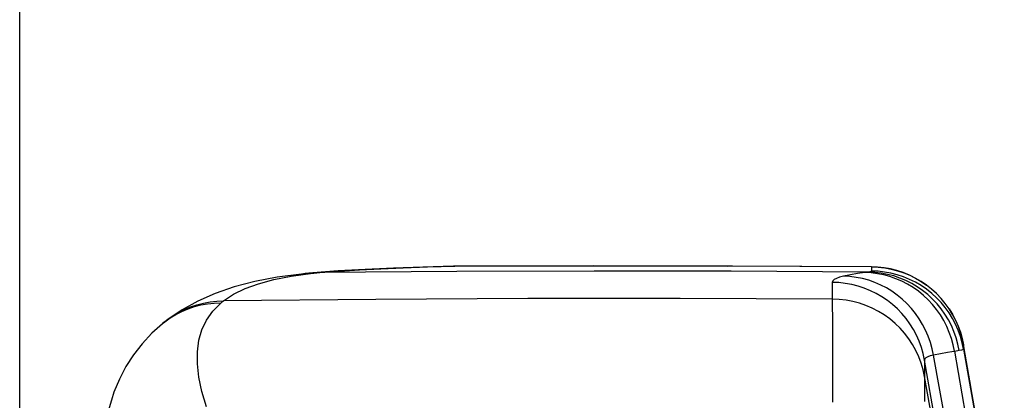
# Model space of a CAD drawing. Units: millimetres. Extents: x 0 to 841, y 0 to 594.
# Drawn here: x 88 to 104, y 258 to 264 of the extents above; entities that cross this region are included whole.
import ezdxf

# ---------------------------------------------------------------- set-up
doc = ezdxf.new("R2010")
doc.units = ezdxf.units.MM
doc.header["$LTSCALE"] = 46.255
doc.layers.get('0').update_dxf_attribs({"linetype": 'CONTINUOUS'})
doc.layers.add('ALL_FEATURES', color=7, linetype='CONTINUOUS')
doc.styles.get("Standard").update_dxf_attribs({"font": 'txt', "width": 0.8})
doc.dimstyles.new('DIMSTYLE_6', dxfattribs={"dimtxt": 3.2, "dimasz": 3, "dimexe": 2.5, "dimexo": 0, "dimgap": 0.8, "dimtad": 1, "dimdec": 3, "dimlfac": 20, "dimdsep": 46, "dimtxsty": 'STANDARD', "dimblk": 'OPEN', "dimblk1": 'OPEN', "dimblk2": 'OPEN', "dimcen": 0.09, "dimadec": 3, "dimazin": 2, "dimtp": 1.2, "dimtm": 1.2, "dimtfac": 1, "dimtdec": 3, "dimtofl": 0, "dimtmove": 0, "dimatfit": 3, "dimldrblk": 'OPEN', "dimfxl": 1, "dimtolj": 1, "dimarcsym": 0})

# ---------------------------------------------------------------- blocks, each defined once
blk = doc.blocks.new('_OPEN')
at = {"color": 0, "linetype": 'BYBLOCK'}
for p, q in [((0, 0), (-1, 0.1667)), ((-1, -0.1667), (0, 0)), ((-1, 0), (0, 0))]:
    blk.add_line(p, q, dxfattribs=at)
blk = doc.blocks.new('*D27')
at = {"color": 2, "linetype": 'CONTINUOUS'}
for p, q in [((88.345, 389.813), (88.345, 391.513)), ((170.741, 389.813), (170.741, 391.513)), ((88.345, 213.566), (88.345, 389.813)), ((170.741, 289.871), (170.741, 389.813)), ((88.345, 389.013), (129.543, 389.013)), ((170.741, 389.013), (129.543, 389.013))]:
    blk.add_line(p, q, dxfattribs=at)
at = {"color": 2, "linetype": 'CONTINUOUS', "xscale": 3, "yscale": 3, "zscale": 3, "rotation": 180}
blk.add_blockref('_OPEN', (88.345, 389.013), dxfattribs=at)
at = {"color": 2, "linetype": 'CONTINUOUS', "xscale": 3, "yscale": 3, "zscale": 3}
blk.add_blockref('_OPEN', (170.741, 389.013), dxfattribs=at)
at = {"color": 2, "linetype": 'CONTINUOUS', "insert": (129.543, 393.013), "char_height": 3.2, "width": 15.36, "attachment_point": 2, "line_spacing_factor": 0.9}
blk.add_mtext('1650', dxfattribs=at)

msp = doc.modelspace()

# ---------------------------------------------------------------- linework, layer by layer
at = {"layer": 'ALL_FEATURES', "color": 9, "linetype": 'CONTINUOUS'}
for p, q in [((94.82943, 259.856279), (95.265585, 259.866549)), ((95.265585, 259.866549), (97.404475, 259.873378)), ((95.265744, 259.866585), (95.265585, 259.866549)), ((97.404475, 259.873378), (99.610624, 259.871063)), ((101.892652, 259.858666), (99.610624, 259.871063)), ((101.88858, 259.858698), (101.888353, 259.858735)), ((101.892652, 259.858666), (101.893714, 259.791407)), ((101.892661, 259.858666), (101.892928, 259.858699)), ((93.021881, 259.76275), (93.12049, 259.766418)), ((101.270441, 259.610922), (101.270784, 259.534872)), ((101.270784, 259.534872), (101.271323, 259.345467)), ((102.851331, 259.502428), (102.852606, 259.501318)), ((102.929035, 259.431656), (102.929482, 259.431194)), ((101.271323, 259.345467), (101.271916, 258.937472)), ((103.001318, 259.355903), (103.001597, 259.355613)), ((103.067765, 259.275809), (103.068659, 259.274672)), ((101.271916, 258.937472), (101.272349, 258.390853)), ((103.337304, 258.717436), (103.358849, 258.614644)), ((103.358849, 258.614644), (103.359691, 258.549253)), ((103.359691, 258.549253), (103.929308, 255.278955)), ((101.272349, 258.390853), (101.272631, 257.703489)), ((102.737607, 258.375519), (102.738304, 258.115457)), ((103.297027, 255.21346), (102.737607, 258.375519)), ((102.738304, 258.115457), (102.738773, 257.716232)), ((103.291126, 255.022183), (102.738304, 258.115457))]:
    msp.add_line(p, q, dxfattribs=at)
at = {"layer": 'ALL_FEATURES', "color": 7, "linetype": 'CONTINUOUS'}
for p, q in [((95.265744, 259.866585), (95.243677, 259.866314)), ((101.892928, 259.858699), (99.683438, 259.870862)), ((90.614642, 258.953581), (90.61607, 258.954754)), ((103.405859, 258.347693), (103.357898, 258.620077)), ((103.405859, 258.347693), (103.357977, 258.619631)), ((103.45905, 258.042462), (103.405859, 258.347693)), ((103.496373, 257.827004), (103.45905, 258.042465)), ((103.937843, 255.278753), (103.496373, 257.827004))]:
    msp.add_line(p, q, dxfattribs=at)
for points in [[(95.243654, 259.866313), (94.758984, 259.854741), (94.288604, 259.838795), (93.838357, 259.81819), (93.409432, 259.792499), (93.005503, 259.761431)], [(99.683438, 259.870862), (97.470594, 259.873484), (95.265744, 259.866585)], [(103.357983, 258.619599), (103.339202, 258.709651), (103.310994, 258.811045), (103.275761, 258.910179), (103.233691, 259.006551), (103.184989, 259.099718), (103.129889, 259.189235), (103.068659, 259.274672), (103.001597, 259.355613), (102.929035, 259.431656), (102.851331, 259.502428), (102.768866, 259.567583), (102.682046, 259.626801), (102.591296, 259.679793), (102.497065, 259.726299), (102.399816, 259.766089), (102.30003, 259.798971), (102.198203, 259.824782), (102.094843, 259.8434), (101.990453, 259.854736), (101.89292, 259.858699)], [(92.827743, 259.744201), (92.442254, 259.692717), (92.086109, 259.624176), (91.75852, 259.53847), (91.456899, 259.435123), (91.180069, 259.314005), (90.9283, 259.175892), (90.705692, 259.02506)], [(93.005507, 259.761432), (92.946785, 259.756147), (92.885586, 259.750217), (92.82774, 259.744201)], [(90.614642, 258.953581), (90.445256, 258.801397), (90.290821, 258.635581), (90.153524, 258.458535), (90.033369, 258.270657), (89.930521, 258.072277), (89.845285, 257.863633), (89.803066, 257.734554)], [(90.705672, 259.025045), (90.674, 259.000912), (90.642506, 258.976151), (90.61607, 258.954754)], [(89.803092, 257.734643), (89.494465, 256.701062), (89.168841, 255.61571), (88.847918, 254.551048)]]:
    msp.add_lwpolyline(points, dxfattribs=at)
at = {"layer": 'ALL_FEATURES', "color": 9, "linetype": 'CONTINUOUS'}
for points in [[(93.12049, 259.766418), (93.434753, 259.79112), (93.750756, 259.811423), (94.087171, 259.828986), (94.443344, 259.843825), (94.82943, 259.856279)], [(101.892652, 259.858666), (101.998781, 259.854067), (102.103934, 259.842026), (102.207069, 259.822801), (102.307695, 259.796684), (102.406327, 259.763638), (102.502428, 259.723837), (102.595547, 259.677467), (102.685235, 259.624751), (102.771058, 259.565941)], [(91.586644, 259.315796), (91.748006, 259.421424), (91.933123, 259.511804), (92.144927, 259.589439), (92.388578, 259.655773), (92.665099, 259.710176), (92.973115, 259.751915)], [(92.827743, 259.744201), (92.873992, 259.748369), (92.973115, 259.751915)], [(92.973115, 259.751915), (93.021644, 259.757038), (93.070768, 259.761872), (93.12049, 259.766418)], [(101.842702, 259.774939), (99.662156, 259.787068), (97.481578, 259.789691), (95.301008, 259.782807), (93.12049, 259.766418)], [(101.450068, 259.708605), (101.385665, 259.692303), (101.335702, 259.674532), (101.299521, 259.655002), (101.277655, 259.633749), (101.270441, 259.610922)], [(101.785814, 259.766709), (101.673882, 259.750618), (101.561966, 259.73125), (101.450068, 259.708605)], [(102.879409, 258.45274), (102.858417, 258.554854), (102.830572, 258.655304), (102.796008, 258.753607), (102.754892, 258.849286), (102.707424, 258.94188), (102.653832, 259.030942), (102.594376, 259.116042), (102.529341, 259.196768), (102.459043, 259.27273), (102.383822, 259.343562), (102.304039, 259.408922), (102.220081, 259.468493), (102.132354, 259.521988), (102.041281, 259.569149), (101.947301, 259.609748), (101.85087, 259.643589), (101.752452, 259.670508), (101.652523, 259.690375), (101.551566, 259.703094), (101.450068, 259.708605)], [(101.842702, 259.774939), (101.82605, 259.772298), (101.807085, 259.769554), (101.785814, 259.766709)], [(103.214422, 258.514616), (103.193544, 258.616778), (103.165805, 258.717252), (103.13134, 258.815551), (103.090315, 258.911201), (103.042929, 259.00374), (102.989411, 259.092719), (102.93002, 259.177709), (102.865042, 259.258299), (102.794792, 259.3341), (102.719609, 259.404744), (102.639857, 259.469891), (102.555922, 259.529225), (102.468208, 259.582461), (102.37714, 259.629339), (102.283159, 259.669635), (102.186718, 259.703152), (102.088283, 259.72973), (101.988332, 259.749239), (101.887346, 259.761585), (101.785814, 259.766709)], [(101.893714, 259.791407), (101.890926, 259.7876), (101.882479, 259.783754), (101.867298, 259.779621), (101.842702, 259.774939)], [(103.290859, 258.527237), (103.269651, 258.629306), (103.241493, 258.729665), (103.206523, 258.827831), (103.164909, 258.92333), (103.116852, 259.015699), (103.062585, 259.104493), (103.002369, 259.189282), (102.936495, 259.269658), (102.865282, 259.345232), (102.789073, 259.415639), (102.708236, 259.480539), (102.623163, 259.539618), (102.534264, 259.592591), (102.441968, 259.639203), (102.346722, 259.679227), (102.248984, 259.712471), (102.149228, 259.738774), (102.047936, 259.758009), (101.945596, 259.770084), (101.842702, 259.774939)], [(103.359691, 258.549253), (103.338238, 258.651257), (103.30975, 258.751525), (103.274363, 258.849572), (103.232248, 258.944924), (103.183608, 259.037121), (103.12868, 259.125718), (103.067728, 259.210286), (103.001046, 259.290417), (102.928957, 259.365723), (102.85181, 259.43584), (102.769976, 259.500431), (102.683852, 259.559182), (102.593853, 259.611811), (102.500414, 259.658061), (102.403988, 259.697712), (102.305038, 259.730569), (102.204045, 259.756476), (102.101495, 259.775306), (101.997885, 259.786968), (101.893714, 259.791407)], [(102.737607, 258.375519), (102.715912, 258.47713), (102.687199, 258.576995), (102.651606, 258.674631), (102.609306, 258.769568), (102.560502, 258.861348), (102.505429, 258.949528), (102.444353, 259.033684), (102.377569, 259.113409), (102.305399, 259.188318), (102.22819, 259.258052), (102.146314, 259.322272), (102.060168, 259.380671), (101.970166, 259.432966), (101.876742, 259.478904), (101.780346, 259.518266), (101.681444, 259.550859), (101.580512, 259.576529), (101.478037, 259.59515), (101.374514, 259.606633), (101.270441, 259.610922)], [(90.61607, 258.954754), (90.652009, 258.983295), (90.738941, 259.045167), (90.830209, 259.100497), (90.925334, 259.148996), (91.023819, 259.190409), (91.125149, 259.22452), (91.228793, 259.25115), (91.334209, 259.27016), (91.440845, 259.28145), (91.548144, 259.284962)], [(90.705692, 259.02506), (90.776908, 259.075208), (90.868197, 259.130746), (90.963361, 259.179425), (91.061901, 259.220989), (91.163298, 259.255218), (91.267021, 259.281934), (91.372523, 259.300995), (91.479251, 259.312303), (91.586644, 259.315796)], [(91.314781, 257.633042), (91.244271, 257.875435), (91.197348, 258.101933), (91.173896, 258.312847), (91.173793, 258.508466), (91.197015, 258.689075), (91.243592, 258.854854), (91.316431, 259.010905), (91.41787, 259.155395), (91.548144, 259.284962)], [(91.548144, 259.284962), (91.560628, 259.295265), (91.573464, 259.305548), (91.586644, 259.315796)], [(101.271323, 259.345467), (98.850128, 259.355528), (96.428911, 259.353937), (94.007731, 259.340693), (91.586644, 259.315796)], [(102.738304, 258.115457), (102.71521, 258.221924), (102.684357, 258.326431), (102.64591, 258.428421), (102.600072, 258.527348), (102.54709, 258.622686), (102.487245, 258.713924), (102.420858, 258.800576), (102.348282, 258.88218), (102.269905, 258.9583), (102.186145, 259.028529), (102.09745, 259.092493), (102.004293, 259.149851), (101.90717, 259.200296), (101.806601, 259.243559), (101.703122, 259.279409), (101.597285, 259.307655), (101.489656, 259.328146), (101.380808, 259.340772), (101.271323, 259.345467)], [(103.128504, 259.191295), (103.183238, 259.102774), (103.231705, 259.010668), (103.273669, 258.915427), (103.30893, 258.817507), (103.337304, 258.717436)], [(102.879409, 258.45274), (102.828246, 258.44142), (102.788643, 258.428161), (102.760077, 258.412735), (102.742976, 258.395151), (102.737607, 258.375519)], [(103.10273, 258.497227), (102.991058, 258.476602), (102.879409, 258.45274)], [(103.454024, 255.260046), (103.270668, 256.278092), (103.080064, 257.337112), (102.879409, 258.45274)], [(103.290859, 258.527237), (103.268479, 258.523267), (103.242998, 258.519059), (103.10273, 258.497227)], [(103.214422, 258.514616), (103.388925, 257.495902), (103.573304, 256.418729), (103.76855, 255.277124)], [(103.359691, 258.549253), (103.355834, 258.544685), (103.344399, 258.539746), (103.32394, 258.534083), (103.290859, 258.527237)]]:
    msp.add_lwpolyline(points, dxfattribs=at)

# ---------------------------------------------------------------- dimensions: what is measured, and where the dimension line sits
at = {"color": 2, "linetype": 'CONTINUOUS'}
dim = msp.add_linear_dim(base=(170.741136, 389.012672), p1=(88.345215, 213.566332), p2=(170.741136, 289.87082), text='1650', dimstyle='DIMSTYLE_6', dxfattribs=at)
dim.commit()
dim.dimension.update_dxf_attribs({"geometry": '*D27', "text_midpoint": (129.863176, 389.012672), "dimtype": 160})

doc.saveas('drawing.dxf')
